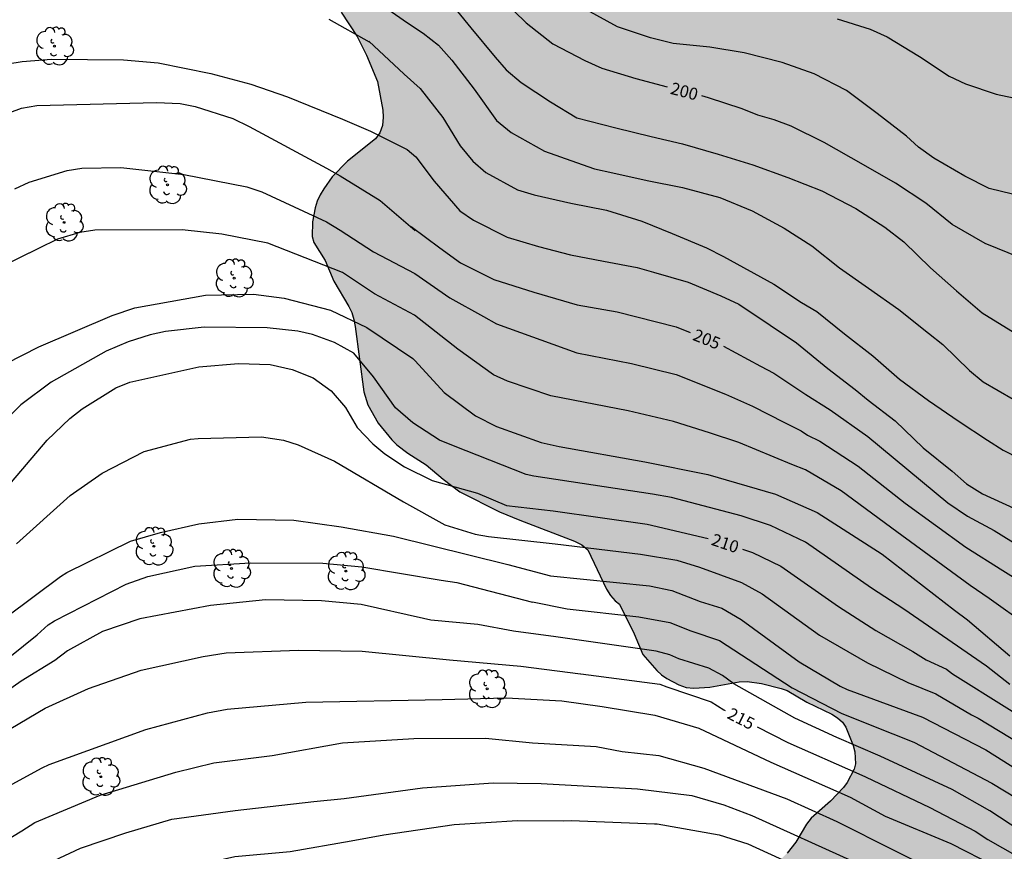
# Model space of a CAD drawing. Units: metres. Extents: x 576794 to 577144, y 4789290 to 4789542.
# Drawn here: x 577005 to 577066, y 4789335 to 4789386 of the extents above; entities that cross this region are included whole.
import ezdxf

# ---------------------------------------------------------------- set-up
doc = ezdxf.new("R2010")
doc.units = ezdxf.units.M
for name, color, linetype in [('020104', 34, 'Continuous'), ('020307', 24, 'Continuous'), ('100108', 63, 'Continuous'), ('100202', 3, 'Continuous'), ('990504', 63, 'Continuous')]:
    doc.layers.add(name, color=color, linetype=linetype)
doc.layers.add('020105', color=24, linetype='Continuous', lineweight=30)
doc.styles.add('ARIALI', font='ARIALI.TTF', dxfattribs={"height": 1})

# ---------------------------------------------------------------- blocks, each defined once
blk = doc.blocks.new('ARBOL')
blk.add_circle((0, 0), 0.0587)
for centre, radius, start, end in [((-0.564, 0.381), 0.532, 92.28, 254.58), ((-0.28, 0.855), 0.3, 359.28777, 173.60777), ((0.097, 0.97), 0.21, 23.15651, 160.46651), ((0.438, 0.881), 0.24, 301.57804, 139.32804), ((0.656, 0.288), 0.443, 319.85562, 114.76562), ((-0.091, 0.321), 0.12, 119.14, 310.56), ((0.819, -0.249), 0.383, 235.52754, 62.02753), ((-0.556, -0.339), 0.555, 142.64, 266.54), ((-0.039, -0.384), 0.21, 189.64, 323.88), ((-0.301, -0.676), 0.45, 213.78, 295.32), ((0.299, -0.624), 0.532, 224.67, 0.24)]:
    blk.add_arc(centre, radius, start, end)

msp = doc.modelspace()

# ---------------------------------------------------------------- hatches: boundary and pattern name
at = {"layer": '990504'}
msp.add_hatch(color=256, dxfattribs=at).paths.add_polyline_path([(576971.743, 4789390.648), (576971.225, 4789391.328), (576970.957, 4789391.764), (576970.795, 4789392.176), (576970.741, 4789392.608), (576970.755, 4789393.082), (576970.929, 4789393.536), (576971.859, 4789394.554), (576972.193, 4789394.818), (576972.647, 4789395.084), (576973.137, 4789395.252), (576973.631, 4789395.362), (576974.945, 4789395.43), (576975.357, 4789395.418), (576975.845, 4789395.346), (576976.245, 4789395.238), (576977.487, 4789394.722), (576978.325, 4789394.294), (576980.42, 4789392.492), (576981.69, 4789391.684), (576982.072, 4789391.496), (576982.454, 4789391.372), (576982.942, 4789391.306), (576984.244, 4789391.528), (576984.682, 4789391.67), (576985.428, 4789392.08), (576986.484, 4789392.96), (576986.818, 4789393.316), (576987.318, 4789394.028), (576987.544, 4789394.492), (576987.686, 4789395.848), (576987.638, 4789396.682), (576987.534, 4789397.074), (576987.39, 4789397.456), (576986.096, 4789399.826), (576985.778, 4789400.596), (576986.025, 4789401.45), (576986.249, 4789401.864), (576986.509, 4789402.238), (576987.632, 4789403.03), (576988.098, 4789403.275), (576989.054, 4789403.589), (576990.424, 4789403.885), (576991.842, 4789404.111), (576993.14, 4789404.397), (576994.926, 4789404.879), (576996.058, 4789405.421), (576999.012, 4789407.487), (577000.314, 4789408.279), (577001.63, 4789408.793), (577002.512, 4789408.945), (577003.92, 4789408.873), (577005.246, 4789408.655), (577006.154, 4789408.413), (577007.382, 4789407.799), (577008.4, 4789406.997), (577008.728, 4789406.661), (577009.602, 4789405.473), (577009.966, 4789404.597), (577010.068, 4789404.201), (577010.128, 4789403.257), (577010.348, 4789402.415), (577010.554, 4789401.931), (577011.5, 4789400.855), (577011.89, 4789400.513), (577013.024, 4789399.783), (577014.638, 4789399.007), (577015.446, 4789398.465), (577015.916, 4789398.231), (577017.23, 4789397.741), (577018.627, 4789397.417), (577021.039, 4789396.965), (577021.485, 4789396.831), (577021.959, 4789396.619), (577023.107, 4789395.895), (577023.815, 4789395.243), (577024.135, 4789394.877), (577024.411, 4789394.479), (577024.599, 4789394.063), (577024.673, 4789393.581), (577024.675, 4789393.151), (577024.659, 4789392.747), (577024.563, 4789392.259), (577023.811, 4789390.687), (577023.675, 4789390.311), (577023.577, 4789389.431), (577023.589, 4789388.975), (577023.893, 4789388.157), (577024.525, 4789386.971), (577025.515, 4789385.447), (577026.091, 4789384.299), (577026.769, 4789382.661), (577027.105, 4789380.869), (577027.125, 4789380.445), (577027.091, 4789379.917), (577026.927, 4789379.459), (577026.653, 4789379.097), (577024.921, 4789377.705), (577023.971, 4789376.733), (577023.445, 4789375.99), (577023.209, 4789375.616), (577023.029, 4789375.23), (577022.895, 4789374.814), (577022.741, 4789373.938), (577022.717, 4789373.032), (577022.827, 4789372.648), (577023.535, 4789371.546), (577024.061, 4789370.252), (577025.001, 4789368.682), (577025.175, 4789368.318), (577025.315, 4789367.882), (577025.387, 4789367.43), (577025.933, 4789363.376), (577026.181, 4789362.572), (577026.812, 4789361.434), (577027.674, 4789360.4), (577027.982, 4789360.09), (577028.656, 4789359.578), (577029.804, 4789358.84), (577030.854, 4789357.962), (577031.888, 4789357.17), (577034.354, 4789355.93), (577035.614, 4789355.412), (577039.026, 4789354.112), (577039.474, 4789353.874), (577039.84, 4789353.558), (577041.012, 4789351.122), (577041.254, 4789350.726), (577041.548, 4789350.396), (577041.81, 4789350.19), (577042.718, 4789348.344), (577043.266, 4789347.074), (577044.136, 4789346.076), (577044.422, 4789345.812), (577044.762, 4789345.582), (577045.498, 4789345.178), (577045.948, 4789345.012), (577046.424, 4789344.972), (577047.418, 4789345.036), (577049.244, 4789345.372), (577049.737, 4789345.382), (577050.631, 4789345.272), (577051.867, 4789344.962), (577052.241, 4789344.824), (577053.445, 4789344.096), (577055.009, 4789343.368), (577055.363, 4789343.136), (577055.661, 4789342.868), (577055.869, 4789342.558), (577056.331, 4789341.422), (577056.447, 4789341.014), (577056.477, 4789340.282), (577056.387, 4789339.936), (577055.955, 4789339.118), (577055.741, 4789338.794), (577054.929, 4789337.95), (577053.719, 4789336.906), (577053.439, 4789336.532), (577052.779, 4789335.41), (577052.229, 4789334.724), (577051.073, 4789333.574), (577050.785, 4789333.338), (577049.651, 4789332.034), (577049.311, 4789331.7), (577048.505, 4789331.308), (577047.171, 4789330.942), (577046.747, 4789330.862), (577045.471, 4789330.818), (577044.219, 4789330.992), (577042.509, 4789331.432), (577041.225, 4789331.474), (577039.503, 4789331.358), (577038.647, 4789331.126), (577038.282, 4789330.934), (577037.674, 4789330.382), (577037.134, 4789329.735), (577036.922, 4789329.339), (577036.784, 4789328.929), (577036.695, 4789328.417), (577036.675, 4789327.945), (577036.701, 4789327.527), (577036.793, 4789327.099), (577037.529, 4789324.395), (577037.681, 4789324.011), (577037.757, 4789323.563), (577037.753, 4789323.173), (577037.685, 4789322.773), (577037.507, 4789322.317), (577037.261, 4789321.899), (577036.623, 4789321.213), (577036.271, 4789320.903), (577035.519, 4789320.449), (577035.121, 4789320.273), (577033.991, 4789319.583), (577033.677, 4789319.347), (577033.319, 4789319.003), (577033.123, 4789318.599), (577033.095, 4789318.139), (577033.337, 4789317.815), (577034.409, 4789317.023), (577035.165, 4789316.609), (577035.601, 4789316.457), (577036.051, 4789316.349), (577037.425, 4789316.247), (577039.319, 4789316.251), (577039.743, 4789316.219), (577040.141, 4789316.115), (577041.719, 4789315.475), (577042.125, 4789315.211), (577044.465, 4789313.027), (577044.865, 4789312.751), (577045.279, 4789312.547), (577045.699, 4789312.399), (577046.117, 4789312.311), (577046.527, 4789312.283), (577047.883, 4789312.485), (577050.003, 4789313.259), (577050.461, 4789313.307), (577051.803, 4789312.839), (577052.209, 4789312.653), (577053.383, 4789311.965), (577055.445, 4789310.969), (577056.201, 4789310.651), (577057.938, 4789310.171), (577058.412, 4789309.983), (577060.814, 4789308.579), (577061.544, 4789308.061), (577061.942, 4789307.665), (577062.19, 4789307.353), (577062.398, 4789307.009), (577062.572, 4789306.525), (577062.606, 4789306.083), (577062.494, 4789305.685), (577062.256, 4789305.369), (577061.974, 4789305.091), (577061.604, 4789304.819), (577061.194, 4789304.667), (577060.76, 4789304.561), (577060.282, 4789304.499), (577059.88, 4789304.505), (577058.93, 4789304.715), (577057.686, 4789305.157), (577056.322, 4789305.503), (577055.914, 4789305.561), (577055.478, 4789305.581), (577054.662, 4789305.495), (577053.763, 4789305.303), (577052.861, 4789305.187), (577052.049, 4789305.235), (577048.431, 4789305.855), (577047.445, 4789305.891), (577046.983, 4789305.853), (577045.225, 4789305.391), (577043.885, 4789305.291), (577043.391, 4789305.293), (577042.969, 4789305.345), (577042.583, 4789305.465), (577042.183, 4789305.645), (577041.771, 4789305.901), (577040.469, 4789307.613), (577040.167, 4789307.915), (577039.757, 4789308.205), (577039.339, 4789308.397), (577038.001, 4789308.719), (577035.157, 4789309.003), (577034.131, 4789309.055), (577032.785, 4789309.055), (577032.269, 4789309.025), (577031.799, 4789308.891), (577031.455, 4789308.703), (577031.057, 4789308.391), (577030.791, 4789308.039), (577030.663, 4789307.631), (577030.633, 4789307.185), (577030.737, 4789306.701), (577031.285, 4789305.953), (577031.563, 4789305.647), (577032.873, 4789304.647), (577033.161, 4789304.369), (577033.439, 4789303.985), (577033.543, 4789303.573), (577033.441, 4789303.141), (577033.203, 4789302.799), (577032.911, 4789302.469), (577032.609, 4789302.203), (577032.189, 4789302.023), (577031.701, 4789301.959), (577029.929, 4789301.945), (577029.487, 4789301.855), (577028.609, 4789301.432), (577028.233, 4789301.178), (577027.509, 4789300.184), (577027.261, 4789299.78), (577027.035, 4789299.338), (577026.873, 4789298.902), (577026.845, 4789295.7), (577026.713, 4789294.83), (577026.575, 4789294.402), (577026.385, 4789293.988), (577026.107, 4789293.646), (577025.763, 4789293.36), (577025.079, 4789292.92), (577024.601, 4789292.698), (577024.129, 4789292.538), (577023.219, 4789292.434), (577021.517, 4789292.422), (577020.685, 4789292.256), (577019.497, 4789291.684), (577019.097, 4789291.422), (577017.994, 4789290.479), (577144.197, 4789290.476), (577144.198, 4789372.587), (577143.614, 4789372.546), (577143.262, 4789372.57), (577142.926, 4789372.674), (577142.614, 4789372.834), (577142.198, 4789373.122), (577141.87, 4789373.442), (577141.526, 4789373.866), (577141.127, 4789374.066), (577140.967, 4789374.65), (577140.903, 4789375.122), (577140.903, 4789376.026), (577141.375, 4789377.282), (577141.415, 4789378.618), (577141.335, 4789379.554), (577141.231, 4789380.002), (577140.935, 4789380.778), (577140.679, 4789381.25), (577140.399, 4789381.642), (577140.119, 4789381.962), (577139.823, 4789382.218), (577139.447, 4789382.506), (577138.695, 4789382.978), (577137.919, 4789383.946), (577137.647, 4789384.362), (577137.479, 4789384.746), (577138.135, 4789387.362), (577138.183, 4789387.802), (577138.191, 4789388.234), (577138.143, 4789388.642), (577138.007, 4789389.034), (577137.807, 4789389.41), (577136.975, 4789390.498), (577136.231, 4789391.194), (577133.015, 4789393.666), (577132.279, 4789394.13), (577131.047, 4789394.69), (577130.767, 4789394.906), (577130.079, 4789395.786), (577129.615, 4789396.69), (577129.423, 4789397.354), (577129.039, 4789399.61), (577128.863, 4789401.314), (577128.751, 4789401.73), (577128.136, 4789402.961), (577127.976, 4789403.369), (577127.76, 4789404.249), (577127.568, 4789404.649), (577127, 4789405.297), (577124.488, 4789407.409), (577124.16, 4789407.777), (577123.896, 4789408.161), (577123.712, 4789408.561), (577123.568, 4789409.737), (577123.576, 4789410.113), (577123.672, 4789410.449), (577123.864, 4789410.793), (577124.136, 4789411.161), (577124.84, 4789411.889), (577125.72, 4789412.425), (577126.664, 4789412.817), (577127.144, 4789412.985), (577128.168, 4789413.121), (577129.264, 4789413.073), (577130.336, 4789412.905), (577131.728, 4789412.777), (577132.144, 4789412.777), (577132.56, 4789412.873), (577132.952, 4789413.057), (577133.656, 4789413.593), (577134.552, 4789414.521), (577134.792, 4789414.849), (577135.048, 4789415.353), (577135.152, 4789415.849), (577135.08, 4789416.305), (577134.792, 4789416.753), (577134.496, 4789417.033), (577133.4, 4789417.841), (577132.928, 4789418.249), (577132.368, 4789418.969), (577132.064, 4789419.497), (577131.912, 4789420.001), (577131.904, 4789420.457), (577132.464, 4789421.745), (577132.552, 4789422.097), (577132.544, 4789422.473), (577131.896, 4789424.033), (577131.784, 4789424.425), (577131.592, 4789424.793), (577130.832, 4789425.449), (577129.912, 4789425.985), (577128.952, 4789426.441), (577128.456, 4789426.633), (577127.464, 4789426.785), (577125.064, 4789426.673), (577124.64, 4789426.713), (577124.08, 4789426.897), (577123.776, 4789427.129), (577123.04, 4789428.185), (577122.856, 4789428.585), (577122.744, 4789428.985), (577122.672, 4789429.521), (577122.68, 4789429.961), (577122.88, 4789430.721), (577122.912, 4789432.201), (577122.976, 4789432.625), (577123.672, 4789433.801), (577124.52, 4789434.857), (577125.328, 4789436.097), (577125.528, 4789436.513), (577125.664, 4789436.961), (577125.736, 4789437.433), (577125.744, 4789437.897), (577125.672, 4789438.329), (577125.496, 4789438.713), (577125.112, 4789439.161), (577124.648, 4789439.441), (577124.104, 4789439.553), (577123.656, 4789439.561), (577123.168, 4789439.513), (577122.144, 4789439.217), (577121.656, 4789439.009), (577120.496, 4789438.225), (577117.56, 4789435.385), (577116.513, 4789434.673), (577115.097, 4789433.985), (577114.577, 4789433.817), (577114.089, 4789433.769), (577113.617, 4789433.777), (577112.241, 4789434.041), (577111.769, 4789434.105), (577111.329, 4789434.105), (577109.99, 4789434.779), (577107.425, 4789436.416), (577106.137, 4789437.128), (577105.145, 4789437.944), (577104.737, 4789438.392), (577104.481, 4789438.856), (577104.425, 4789439.352), (577104.457, 4789440.072), (577104.561, 4789440.44), (577105.145, 4789441.84), (577106.729, 4789444.664), (577106.865, 4789445.096), (577106.921, 4789446.896), (577106.977, 4789447.36), (577107.089, 4789447.84), (577107.249, 4789448.304), (577107.457, 4789448.76), (577107.937, 4789449.56), (577110.049, 4789453.583), (577110.369, 4789454.335), (577110.481, 4789454.743), (577110.537, 4789455.655), (577110.537, 4789457.399), (577110.457, 4789457.935), (577110.241, 4789458.415), (577109.961, 4789458.831), (577109.649, 4789459.199), (577109.009, 4789459.839), (577108.633, 4789460.151), (577106.497, 4789460.959), (577105.177, 4789461.287), (577103.825, 4789461.751), (577103.377, 4789461.759), (577102.977, 4789461.919), (577102.354, 4789462.543), (577101.138, 4789463.127), (577100.874, 4789463.487), (577100.362, 4789464.375), (577099.618, 4789465.839), (577099.458, 4789466.263), (577099.346, 4789466.743), (577099.298, 4789467.791), (577099.298, 4789470.023), (577099.402, 4789471.279), (577099.53, 4789471.895), (577099.706, 4789472.463), (577099.93, 4789472.991), (577100.202, 4789473.487), (577101.434, 4789475.151), (577101.658, 4789475.559), (577101.81, 4789476.015), (577101.898, 4789476.559), (577101.938, 4789479.239), (577101.898, 4789479.871), (577101.634, 4789480.951), (577101.226, 4789482.079), (577100.73, 4789483.183), (577100.41, 4789483.687), (577100.042, 4789484.151), (577099.634, 4789484.583), (577098.77, 4789485.319), (577098.322, 4789485.615), (577097.442, 4789486.031), (577096.634, 4789486.255), (577095.81, 4789486.295), (577095.362, 4789486.271), (577094.906, 4789486.167), (577093.57, 4789485.567), (577093.146, 4789485.295), (577092.754, 4789484.983), (577092.402, 4789484.623), (577092.09, 4789484.207), (577091.618, 4789483.255), (577091.274, 4789482.183), (577091.034, 4789481.087), (577090.962, 4789480.559), (577090.938, 4789477.399), (577090.874, 4789476.295), (577090.554, 4789474.127), (577090.258, 4789472.967), (577089.858, 4789471.839), (577089.362, 4789470.831), (577088.754, 4789469.967), (577087.234, 4789468.376), (577086.466, 4789467.688), (577085.538, 4789467.2), (577084.106, 4789466.664), (577083.322, 4789466.416), (577082.914, 4789466.336), (577082.058, 4789466.288), (577081.642, 4789466.288), (577081.25, 4789466.36), (577080.498, 4789466.704), (577079.986, 4789467.024), (577079.546, 4789467.36), (577079.154, 4789467.752), (577078.802, 4789468.184), (577078.506, 4789468.64), (577077.626, 4789470.88), (577077.314, 4789471.288), (577076.946, 4789471.568), (577076.522, 4789471.76), (577075.554, 4789472.032), (577074.603, 4789472.128), (577074.115, 4789472.12), (577072.315, 4789471.592), (577070.731, 4789470.688), (577069.499, 4789469.912), (577068.667, 4789469.168), (577067.923, 4789468.192), (577067.339, 4789467.048), (577066.627, 4789465.44), (577066.147, 4789464.76), (577064.899, 4789463.336), (577064.531, 4789462.96), (577064.099, 4789462.68), (577063.123, 4789462.568), (577062.555, 4789462.592), (577061.499, 4789462.952), (577060.139, 4789463.544), (577058.755, 4789464.072), (577057.939, 4789464.28), (577056.491, 4789464.304), (577055.515, 4789464.144), (577054.491, 4789463.8), (577053.547, 4789463.328), (577052.443, 4789462.6), (577051.531, 4789461.776), (577049.787, 4789459.801), (577048.875, 4789459.025), (577047.851, 4789458.353), (577046.707, 4789457.537), (577045.459, 4789456.785), (577045.075, 4789456.513), (577044.483, 4789455.913), (577043.723, 4789454.929), (577042.883, 4789453.945), (577042.139, 4789453.249), (577041.211, 4789452.609), (577040.739, 4789452.353), (577040.307, 4789452.177), (577039.803, 4789452.129), (577039.427, 4789452.297), (577039.075, 4789452.617), (577038.739, 4789452.993), (577038.459, 4789453.385), (577038.227, 4789453.801), (577038.163, 4789455.145), (577038.035, 4789455.689), (577037.667, 4789456.473), (577037.387, 4789456.961), (577036.955, 4789458.169), (577036.395, 4789458.929), (577036.051, 4789459.257), (577035.667, 4789459.553), (577034.427, 4789460.305), (577033.251, 4789461.145), (577032.915, 4789461.433), (577031.74, 4789462.913), (577031.148, 4789463.585), (577030.82, 4789464.049), (577030.764, 4789464.481), (577029.491, 4789465.759), (577028.669, 4789466.725), (577024.787, 4789470.203), (577023.999, 4789471.047), (577023.073, 4789471.813), (577022.399, 4789472.291), (577021.117, 4789472.823), (577020.319, 4789472.983), (577019.119, 4789472.943), (577018.203, 4789472.785), (577017.001, 4789472.469), (577014.871, 4789471.701), (577013.999, 4789471.519), (577013.069, 4789471.457), (577012.279, 4789471.523), (577010.577, 4789471.873), (577010.237, 4789471.989), (577008.655, 4789472.727), (577007.967, 4789473.253), (577006.873, 4789473.967), (577005.914, 4789474.929), (577004.354, 4789476.399), (577004.088, 4789476.739), (577003.726, 4789477.393), (577003.414, 4789478.263), (577003.304, 4789478.681), (577001.914, 4789480.881), (577001.37, 4789481.601), (577000.16, 4789482.843), (576999.032, 4789483.591), (576997.536, 4789484.447), (576997.086, 4789484.641), (576995.846, 4789484.861), (576994.72, 4789485.369), (576994.398, 4789485.601), (576994.112, 4789485.887), (576993.644, 4789486.535), (576992.856, 4789488.471), (576992.662, 4789489.233), (576992.498, 4789490.365), (576992.25, 4789491.281), (576991.688, 4789492.519), (576990.992, 4789493.675), (576990.764, 4789494.033), (576989.41, 4789495.383), (576989.096, 4789495.767), (576988.348, 4789496.435), (576987.333, 4789497.445), (576986.533, 4789498.023), (576984.669, 4789499.605), (576983.979, 4789500.245), (576982.449, 4789501.341), (576980.321, 4789503.049), (576978.637, 4789504.681), (576977.795, 4789505.691), (576976.821, 4789506.595), (576975.331, 4789507.521), (576975.045, 4789507.791), (576974.807, 4789508.115), (576974.485, 4789508.355), (576973.003, 4789509.261), (576971.749, 4789509.783), (576970.449, 4789510.177), (576969.079, 4789510.449), (576967.911, 4789510.931), (576967.229, 4789511.331), (576966.877, 4789511.665), (576966.627, 4789512.009), (576966.443, 4789512.345), (576966.317, 4789512.703), (576966.313, 4789513.083), (576966.487, 4789513.361), (576966.995, 4789513.939), (576967.245, 4789514.295), (576968.435, 4789515.481), (576969.067, 4789515.907), (576969.335, 4789516.197), (576969.545, 4789516.553), (576969.807, 4789516.843), (576969.937, 4789518.041), (576969.88, 4789519.705), (576969.416, 4789521.485), (576969.256, 4789524.408), (576968.756, 4789526.798), (576968.556, 4789528.028), (576968.472, 4789529.116), (576968.364, 4789529.48), (576967.848, 4789530.724), (576967.41, 4789532.01), (576967.094, 4789533.316), (576966.348, 4789535.432), (576965.92, 4789536.292), (576965.464, 4789537.012), (576965.202, 4789537.326), (576964.856, 4789537.622), (576963.654, 4789538.422), (576962.774, 4789538.822), (576962.3, 4789538.976), (576960.092, 4789539.306), (576959.252, 4789539.608), (576959.006, 4789539.886), (576958.753, 4789540.473), (576828.689, 4789540.476), (576828.846, 4789538.819), (576829.406, 4789536.471), (576829.83, 4789533.803), (576829.93, 4789532.333), (576829.548, 4789529.957), (576829.244, 4789528.575), (576828.982, 4789527.593), (576828.396, 4789525.001), (576828.17, 4789524.173), (576828.016, 4789523.778), (576827.618, 4789522.956), (576826.856, 4789521.838), (576825.604, 4789520.408), (576825.282, 4789520.106), (576824.49, 4789519.646), (576824.06, 4789519.46), (576823.234, 4789519.286), (576822.736, 4789519.246), (576822.236, 4789519.31), (576821.756, 4789519.516), (576821.362, 4789519.79), (576820.661, 4789520.557), (576820.404, 4789517.829), (576820.375, 4789515.498), (576820.254, 4789513.275), (576818.38, 4789502.327), (576814.79, 4789483.732), (576811.255, 4789474.255), (576810.137, 4789469.437), (576810.04, 4789467.188), (576809.029, 4789464.548), (576808.223, 4789463.315), (576805.781, 4789460.039), (576803.725, 4789456.746), (576802.269, 4789453.274), (576800.261, 4789447.338), (576799.613, 4789442.866), (576798.709, 4789439.331), (576796.173, 4789435.011), (576794.21, 4789430.01), (576794.207, 4789326.319), (576795.227, 4789326.349), (576795.653, 4789326.435), (576796.081, 4789326.585), (576798.527, 4789327.809), (576799.385, 4789328.041), (576799.817, 4789328.085), (576800.223, 4789328.061), (576801.425, 4789327.479), (576801.773, 4789327.265), (576802.979, 4789325.923), (576806.013, 4789322.875), (576806.919, 4789321.647), (576807.143, 4789321.267), (576807.275, 4789320.793), (576807.237, 4789320.285), (576807.087, 4789319.883), (576806.859, 4789319.503), (576805.711, 4789318.683), (576804.457, 4789318.047), (576802.403, 4789316.853), (576801.063, 4789316.175), (576799.797, 4789315.635), (576798.845, 4789315.337), (576797.497, 4789314.773), (576796.157, 4789314.295), (576794.207, 4789313.506), (576794.207, 4789290.484), (576976.314, 4789290.48), (576976.468, 4789290.851), (576976.582, 4789291.333), (576976.588, 4789291.769), (576976.504, 4789292.207), (576975.944, 4789293.391), (576975.766, 4789293.879), (576975.708, 4789294.369), (576975.977, 4789295.263), (576976.379, 4789296.109), (576976.461, 4789296.553), (576976.455, 4789297.041), (576976.345, 4789297.545), (576975.507, 4789299.271), (576975.465, 4789299.695), (576975.593, 4789300.123), (576975.815, 4789300.513), (576978.127, 4789303.215), (576978.531, 4789304.125), (576979.447, 4789305.876), (576979.929, 4789307.046), (576980.241, 4789307.928), (576980.451, 4789308.346), (576980.699, 4789308.71), (576981.019, 4789309.908), (576981.405, 4789311.062), (576982.515, 4789313.838), (576982.943, 4789315.24), (576983.393, 4789316.5), (576983.573, 4789316.88), (576984.305, 4789317.936), (576986.021, 4789319.83), (576986.835, 4789320.904), (576987.063, 4789321.232), (576987.445, 4789322.084), (576987.793, 4789323.8), (576987.821, 4789324.28), (576987.821, 4789324.728), (576987.697, 4789326.078), (576987.673, 4789328.014), (576987.715, 4789328.438), (576988.063, 4789329.784), (576988.589, 4789331.152), (576988.841, 4789332.039), (576989.133, 4789333.881), (576989.165, 4789335.231), (576989.287, 4789336.587), (576989.635, 4789338.453), (576989.967, 4789339.739), (576992.189, 4789345.895), (576994.087, 4789349.929), (576995.085, 4789353.165), (576995.203, 4789353.625), (576995.457, 4789355.381), (576995.493, 4789356.317), (576995.485, 4789356.773), (576995.405, 4789357.193), (576995.139, 4789358.089), (576994.797, 4789358.867), (576994.107, 4789359.915), (576993.253, 4789360.889), (576992.249, 4789361.867), (576991.901, 4789362.145), (576990.778, 4789362.753), (576990.032, 4789363.213), (576989.708, 4789363.475), (576989.37, 4789363.823), (576988.588, 4789364.941), (576988.498, 4789365.339), (576988.498, 4789365.779), (576988.584, 4789366.585), (576988.772, 4789367.422), (576989.318, 4789368.676), (576989.736, 4789369.902), (576989.854, 4789370.384), (576989.9, 4789370.796), (576989.9, 4789371.326), (576989.794, 4789371.748), (576989.586, 4789372.164), (576989.312, 4789372.57), (576988.366, 4789373.518), (576987.218, 4789374.216), (576986.034, 4789374.688), (576985.166, 4789374.828), (576984.312, 4789374.8), (576983.528, 4789374.49), (576982.718, 4789374.012), (576982.42, 4789373.74), (576982.116, 4789373.342), (576981.916, 4789372.944), (576981.838, 4789372.534), (576981.868, 4789372.033), (576982.986, 4789370.457), (576983.244, 4789370.015), (576983.45, 4789369.547), (576983.558, 4789369.117), (576983.494, 4789368.661), (576983.262, 4789368.335), (576982.856, 4789368.097), (576982.426, 4789368.069), (576982.002, 4789368.231), (576980.488, 4789369.069), (576979.402, 4789369.907), (576979.13, 4789370.179), (576978.436, 4789371.179), (576978.18, 4789371.611), (576978.016, 4789372.055), (576977.96, 4789372.483), (576977.958, 4789372.911), (576978.134, 4789373.799), (576978.724, 4789375.548), (576979.488, 4789376.812), (576980.04, 4789377.938), (576980.244, 4789378.396), (576980.392, 4789378.882), (576980.422, 4789379.354), (576979.95, 4789380.516), (576979.252, 4789381.544), (576978.252, 4789382.674), (576977.966, 4789383.094), (576976.428, 4789385.676), (576975.562, 4789386.788), (576974.585, 4789387.874), (576972.673, 4789389.616)])

# ---------------------------------------------------------------- linework, layer by layer
at = {"layer": '020104', "flags": 128}
for points, elevation in [([(577026.595, 4789387.756), (577028.571, 4789386.334), (577029.619, 4789385.656), (577030.577, 4789384.908), (577031.393, 4789383.972), (577032.791, 4789382.178), (577034.179, 4789380.242), (577035.081, 4789379.48), (577037.147, 4789378.322), (577039.15, 4789377.63), (577040.258, 4789377.228), (577041.41, 4789376.974), (577043.532, 4789376.506), (577045.726, 4789376.078), (577048.048, 4789375.458), (577050.048, 4789374.632), (577052.04, 4789373.548), (577053.768, 4789372.45), (577055.492, 4789371.082), (577057.278, 4789369.814), (577059.18, 4789368.484), (577061.006, 4789367.014), (577061.904, 4789366.324), (577063.564, 4789364.708), (577064.421, 4789364), (577066.265, 4789362.92)], 202), ([(577031.107, 4789387.818), (577032.587, 4789385.994), (577034.095, 4789384.158), (577034.781, 4789383.378), (577035.707, 4789382.584), (577037.517, 4789381.384), (577039.153, 4789380.402), (577041.588, 4789379.774), (577043.776, 4789379.244), (577045.73, 4789378.778), (577047.946, 4789378.142), (577050.102, 4789377.478), (577052.272, 4789376.7), (577054.384, 4789375.864), (577056.494, 4789374.768), (577058.298, 4789373.604), (577059.48, 4789372.704), (577061.138, 4789371.084), (577062.764, 4789369.658), (577064.348, 4789368.29), (577066.399, 4789367.022)], 201), ([(577023.749, 4789386.526), (577026.26, 4789385.125)], 203), ([(577066.232, 4789375.666), (577064.794, 4789376.002), (577063.278, 4789376.774), (577061.35, 4789377.9), (577060.388, 4789378.582), (577059.646, 4789379.262), (577057.82, 4789380.674), (577055.928, 4789382.09), (577053.906, 4789383.134), (577051.924, 4789383.838), (577049.562, 4789384.432), (577047.428, 4789384.786), (577045.156, 4789385.014), (577043.741, 4789385.368), (577041.693, 4789386.044), (577039.773, 4789387.108)], 199), ([(577055.336, 4789386.542), (577057.384, 4789385.901), (577058.452, 4789385.439), (577060.446, 4789384.203), (577062.3, 4789382.995), (577063.306, 4789382.519), (577065.22, 4789381.877), (577066.298, 4789381.635)], 198), ([(577026.249, 4789385.153), (577028.425, 4789383.102), (577029.439, 4789382.216), (577030.827, 4789380.412), (577031.923, 4789378.65), (577032.691, 4789377.716), (577033.511, 4789377.004), (577035.479, 4789375.928), (577036.505, 4789375.616), (577038.788, 4789375.106), (577041.004, 4789374.662), (577043.192, 4789373.976), (577045.078, 4789373.222), (577047.226, 4789372.334), (577048.274, 4789371.776), (577051.4, 4789370.074), (577053.13, 4789368.938), (577054.082, 4789368.368), (577055.796, 4789366.978), (577057.558, 4789365.618), (577059.206, 4789364.16), (577061.016, 4789362.852), (577062.925, 4789361.54), (577064.671, 4789360.384), (577065.645, 4789359.75), (577066.673, 4789359.236)], 203), ([(577002.259, 4789383.503), (577004.698, 4789383.902), (577006.516, 4789384.043), (577010.986, 4789384.005), (577013.144, 4789383.821), (577016.418, 4789383.15), (577018.911, 4789382.48), (577021.18, 4789381.698), (577024.603, 4789380.321), (577026.351, 4789379.577), (577028.621, 4789378.423), (577029.163, 4789377.98), (577030.297, 4789376.471), (577031.903, 4789374.619), (577032.733, 4789374.035), (577034.837, 4789372.993), (577036.786, 4789372.403), (577038.778, 4789371.899), (577040.83, 4789371.493), (577042.902, 4789371.103), (577043.924, 4789370.815), (577046.074, 4789370.191), (577048.12, 4789369.351), (577049.23, 4789368.829), (577051.172, 4789367.511), (577052.808, 4789366.415), (577054.754, 4789364.825), (577056.464, 4789363.533), (577057.26, 4789362.869), (577058.94, 4789361.573), (577060.693, 4789359.905), (577062.475, 4789358.457), (577063.375, 4789357.663), (577064.363, 4789357.039), (577066.315, 4789356.145)], 204), ([(577004.243, 4789375.982), (577005.138, 4789376.399), (577007.495, 4789377.124), (577008.415, 4789377.272), (577010.828, 4789377.304), (577014.74, 4789376.873), (577018.65, 4789376.105), (577019.581, 4789375.81), (577023.601, 4789373.94), (577024.449, 4789373.416), (577026.523, 4789372.07), (577029.104, 4789370.738), (577031.269, 4789369.225), (577033.357, 4789368.062), (577034.173, 4789367.613), (577039.17, 4789365.801), (577042.57, 4789365.143), (577045.338, 4789364.451), (577048.391, 4789363.244), (577050.083, 4789362.49), (577052.067, 4789361.475), (577053.107, 4789360.956), (577053.489, 4789360.684), (577054.269, 4789360.308), (577056.642, 4789358.766), (577059.572, 4789356.458), (577063.327, 4789353.742), (577065.634, 4789352.279), (577067.904, 4789350.847)], 206), ([(577067.169, 4789348.836), (577064.785, 4789350.547), (577063.607, 4789351.352), (577059.044, 4789354.682), (577055.591, 4789357.226), (577053.37, 4789358.536), (577052.512, 4789358.858), (577049.226, 4789360.228), (577047.405, 4789360.841), (577045.173, 4789361.528), (577042.348, 4789362.205), (577037.545, 4789363.126), (577034.859, 4789364.048), (577033.983, 4789364.446), (577031.761, 4789366.038), (577029.083, 4789368.151), (577026.597, 4789369.462), (577024.606, 4789370.787), (577019.972, 4789372.623), (577017.11, 4789373.17), (577014.647, 4789373.447), (577009.204, 4789373.42), (577008.282, 4789373.268), (577006.888, 4789372.871), (577003.355, 4789371.127)], 207), ([(577003.705, 4789365.132), (577005.739, 4789366.167), (577010.298, 4789368.118), (577011.696, 4789368.589), (577016.095, 4789369.385), (577019.068, 4789369.45), (577020.969, 4789369.2), (577023.864, 4789368.447), (577026.106, 4789367.379), (577028.965, 4789365.446), (577029.12, 4789365.3), (577030.912, 4789363.339), (577032.863, 4789361.887), (577034.18, 4789361.224), (577036.945, 4789360.239), (577038.056, 4789359.98), (577043.39, 4789359.042), (577047.293, 4789358.246), (577051.514, 4789357.034), (577054.104, 4789355.882), (577058.133, 4789353.29), (577062.63, 4789349.811), (577063.432, 4789349.228), (577066.075, 4789346.985)], 208), ([(577066.077, 4789345.198), (577064.609, 4789346.332), (577059.477, 4789349.891), (577057.47, 4789351.186), (577053.381, 4789354.037), (577051.201, 4789355.083), (577049.373, 4789355.672), (577045.036, 4789356.813), (577043.863, 4789357.026), (577036.499, 4789358.142), (577036.019, 4789358.255), (577031.502, 4789360.034), (577030.632, 4789360.376), (577028.974, 4789361.456), (577027.892, 4789362.382), (577026.536, 4789364.309), (577025.302, 4789365.774), (577024.116, 4789366.439), (577022.736, 4789366.948), (577021.818, 4789367.155), (577019.922, 4789367.354), (577016, 4789367.404), (577013.599, 4789367.128), (577012.642, 4789366.918), (577011.291, 4789366.492), (577009.919, 4789365.902), (577006.501, 4789363.977), (577004.617, 4789362.568), (577001.115, 4789359.1)], 209), ([(577004.353, 4789353.941), (577007.687, 4789356.931), (577009.677, 4789358.337), (577012.286, 4789359.674), (577015.155, 4789360.43), (577015.629, 4789360.487), (577019.56, 4789360.587), (577020.945, 4789360.381), (577021.85, 4789360.093), (577024.114, 4789359.074), (577028.397, 4789356.545), (577030.963, 4789355.128), (577032.836, 4789354.535), (577033.671, 4789354.397), (577037.824, 4789353.932), (577043.114, 4789353.29), (577045.381, 4789352.915), (577046.785, 4789352.488), (577049.405, 4789351.538), (577050.689, 4789350.831), (577054.251, 4789348.272), (577057.214, 4789346.551), (577059.728, 4789345.329), (577061.466, 4789344.619), (577063.679, 4789343.324), (577064.092, 4789343.114), (577067.409, 4789341.094)], 211), ([(577000.348, 4789346.903), (577007.08, 4789351.919), (577007.478, 4789352.168), (577011.428, 4789354.114), (577013.303, 4789354.638), (577015.67, 4789355.181), (577018.097, 4789355.479), (577021.582, 4789355.404), (577024.528, 4789355.001), (577027.772, 4789354.413), (577034.868, 4789352.647), (577037.536, 4789351.956), (577043.678, 4789351.326), (577045.067, 4789351.04), (577046.835, 4789350.355), (577048.174, 4789349.934), (577049.382, 4789349.234), (577052.97, 4789346.6), (577055.526, 4789345.094), (577055.969, 4789344.901), (577060.651, 4789343.165), (577064.576, 4789341.145), (577066.645, 4789339.837)], 212), ([(577002.117, 4789345.475), (577005.629, 4789348.277), (577006.312, 4789348.91), (577006.708, 4789349.152), (577011.152, 4789351.436), (577012.512, 4789351.913), (577015.424, 4789352.555), (577018.894, 4789352.75), (577023.387, 4789352.73), (577025.798, 4789352.504), (577030.724, 4789351.688), (577031.711, 4789351.547), (577036.418, 4789350.325)], 213), ([(577066.689, 4789336.125), (577064.83, 4789337.348), (577062.482, 4789338.67), (577058.013, 4789340.76), (577055.312, 4789341.903), (577052.7, 4789343.105), (577048.921, 4789345.251), (577048.213, 4789345.753), (577047.365, 4789346.208), (577045.506, 4789346.791), (577044.943, 4789347.041), (577044.1, 4789347.266), (577037.861, 4789348.165), (577035.227, 4789348.513), (577033.016, 4789348.924), (577030.099, 4789349.203), (577029.628, 4789349.299), (577025.768, 4789350.164), (577023.29, 4789350.406), (577019.814, 4789350.455), (577016.41, 4789350.102), (577012.019, 4789349.275), (577009.684, 4789348.495), (577007.524, 4789347.289), (577006.737, 4789346.695), (577004.645, 4789345.413), (576997.808, 4789340.577)], 214), ([(577036.408, 4789350.339), (577038.557, 4789349.906), (577043.014, 4789349.403), (577044.943, 4789349.049), (577046.257, 4789348.534), (577048.035, 4789347.937), (577052.545, 4789344.997), (577055.626, 4789343.407), (577058.799, 4789342.145), (577060.097, 4789341.619), (577064.958, 4789339.064), (577071.934, 4789334.858)], 213), ([(576999.011, 4789336.252), (577005.932, 4789340.034), (577006.369, 4789340.24), (577012.379, 4789342.409), (577016.208, 4789343.434), (577017.434, 4789343.668), (577022.324, 4789344.114), (577030.787, 4789344.266), (577034.764, 4789344.368), (577038.227, 4789344.197), (577040.728, 4789343.835), (577044.004, 4789343.304), (577046.752, 4789342.499), (577051.218, 4789340.374), (577056.155, 4789338.196), (577058.328, 4789337.022), (577062.407, 4789335.334), (577065.151, 4789333.924), (577068.823, 4789331.524)], 216), ([(577000.008, 4789333.302), (577004.684, 4789336.108), (577005.493, 4789336.621), (577009.552, 4789338.321), (577014.245, 4789339.749), (577016.616, 4789340.327), (577020.228, 4789340.801), (577024.593, 4789341.578), (577029.029, 4789341.839), (577033.487, 4789341.875), (577036.412, 4789341.569), (577040.372, 4789341.346), (577041.978, 4789341.042), (577044.254, 4789340.79), (577047.054, 4789340.008), (577052.208, 4789338.1), (577055.322, 4789336.684), (577062.4, 4789333.14), (577066.868, 4789330.687)], 217), ([(577003.424, 4789332.747), (577008.316, 4789335.046), (577011.136, 4789335.987), (577014.002, 4789336.836), (577017.927, 4789337.382), (577022.82, 4789337.927), (577024.708, 4789338.123), (577029.565, 4789338.779), (577033.967, 4789339.084), (577036.94, 4789339.05), (577042.925, 4789338.731), (577045.126, 4789338.45), (577046.313, 4789338.301), (577048.296, 4789337.728), (577050.03, 4789337.071), (577056.355, 4789334.207), (577058.923, 4789332.933), (577061.888, 4789331.105), (577065.61, 4789329.404), (577066.871, 4789328.731)], 218), ([(577003.334, 4789329.166), (577006.662, 4789331.21), (577007.076, 4789331.399), (577010.298, 4789332.6), (577014.06, 4789333.65), (577017.912, 4789334.525), (577021.356, 4789334.837), (577025.139, 4789335.486), (577027.177, 4789335.868), (577031.546, 4789336.509), (577035.483, 4789336.746), (577038.356, 4789336.734), (577038.806, 4789336.746), (577043.983, 4789336.555), (577044.162, 4789336.551), (577048.01, 4789335.862), (577049.798, 4789335.306), (577056.591, 4789332.208), (577058.317, 4789331.281), (577059.32, 4789330.861), (577063.245, 4789328.766), (577064.036, 4789328.28), (577066.209, 4789327.141)], 219)]:
    msp.add_lwpolyline(points, dxfattribs=dict(at, elevation=elevation))
at = {"layer": '020105', "flags": 128}
for points, elevation in [([(577034.499, 4789387.781), (577036.013, 4789386.293), (577037.677, 4789384.991), (577039.651, 4789383.969), (577040.715, 4789383.483), (577042.826, 4789382.837), (577044.774, 4789382.328)], 200), ([(577066.74, 4789371.713), (577064.532, 4789372.601), (577062.484, 4789373.773), (577060.852, 4789375.099), (577058.972, 4789376.339), (577056.966, 4789377.483), (577054.54, 4789378.857), (577052.474, 4789379.875), (577051.42, 4789380.285), (577050.408, 4789380.571), (577049.426, 4789380.959), (577047.35, 4789381.649), (577046.928, 4789381.76)], 200), ([(577001.413, 4789379.799), (577004.65, 4789381.002), (577005.611, 4789381.162), (577013.053, 4789381.354), (577014.513, 4789381.281), (577015.453, 4789381.102), (577017.787, 4789380.348), (577018.805, 4789379.861), (577023.606, 4789377.263), (577024.459, 4789376.806), (577026.952, 4789375.258), (577029.126, 4789373.401)], 205), ([(577028.866, 4789373.65), (577030.649, 4789372.33), (577031.942, 4789371.398), (577034.01, 4789370.363), (577036.486, 4789369.576), (577039.191, 4789368.793), (577041.665, 4789368.344), (577045.338, 4789367.413), (577046.208, 4789367.064)], 205), ([(577048.273, 4789366.225), (577050.585, 4789364.977), (577051.413, 4789364.53), (577053.396, 4789363.207), (577054.906, 4789362.268), (577057.244, 4789360.605), (577062.208, 4789356.479), (577063.436, 4789355.667), (577065.098, 4789354.758), (577067.169, 4789353.478)], 205), ([(577000.741, 4789353.921), (577006.259, 4789360.375), (577007.658, 4789361.719), (577008.417, 4789362.33), (577010.52, 4789363.626), (577011.379, 4789363.987), (577015.677, 4789364.942), (577018.146, 4789365.15), (577020.108, 4789365.076), (577021.478, 4789364.764), (577022.781, 4789364.253), (577023.901, 4789363.45), (577024.799, 4789362.397), (577025.514, 4789361.158), (577026.478, 4789360.141), (577027.232, 4789359.523), (577028.447, 4789358.724), (577030.178, 4789357.875), (577032.989, 4789357.085), (577034.794, 4789356.325), (577037.697, 4789355.979), (577043.536, 4789355.158), (577047.321, 4789354.276)], 210), ([(577049.448, 4789353.616), (577050.085, 4789353.402), (577051.837, 4789352.554), (577055.415, 4789350.039), (577057.736, 4789348.547), (577060.051, 4789347.248), (577060.86, 4789346.74), (577062.129, 4789346.151), (577062.507, 4789345.872), (577069.257, 4789341.647)], 210), ([(577003.998, 4789342.476), (577006.134, 4789343.734), (577008.828, 4789344.958), (577012.102, 4789346.088), (577015.945, 4789346.931), (577017.38, 4789347.166), (577021.868, 4789347.334), (577025.822, 4789347.267), (577031.257, 4789346.726), (577035.681, 4789346.339), (577039.395, 4789345.868)], 215), ([(577039.402, 4789345.857), (577044.313, 4789345.218), (577044.755, 4789345.047), (577047.506, 4789344.116), (577048.307, 4789343.626), (577048.384, 4789343.586)], 215), ([(577050.368, 4789342.57), (577052.27, 4789341.595), (577056.684, 4789339.648), (577057.108, 4789339.474), (577061.097, 4789337.56), (577063.916, 4789336.085), (577064.696, 4789335.576), (577069.406, 4789332.908)], 215)]:
    msp.add_lwpolyline(points, dxfattribs=dict(at, elevation=elevation))
at = {"layer": '100108', "elevation": 232.282, "flags": 128}
msp.add_lwpolyline([(577024.525, 4789386.971), (577025.515, 4789385.447), (577026.091, 4789384.299), (577026.769, 4789382.661), (577027.105, 4789380.869), (577027.125, 4789380.445), (577027.091, 4789379.917), (577026.927, 4789379.459), (577026.653, 4789379.097), (577024.921, 4789377.705), (577023.971, 4789376.733), (577023.445, 4789375.99), (577023.209, 4789375.616), (577023.029, 4789375.23), (577022.895, 4789374.814), (577022.741, 4789373.938), (577022.717, 4789373.032), (577022.827, 4789372.648), (577023.535, 4789371.546), (577024.061, 4789370.252), (577025.001, 4789368.682), (577025.175, 4789368.318), (577025.315, 4789367.882), (577025.387, 4789367.43), (577025.933, 4789363.376), (577026.181, 4789362.572), (577026.812, 4789361.434), (577027.674, 4789360.4), (577027.982, 4789360.09), (577028.656, 4789359.578), (577029.804, 4789358.84), (577030.854, 4789357.962), (577031.888, 4789357.17), (577034.354, 4789355.93), (577035.614, 4789355.412), (577039.026, 4789354.112), (577039.474, 4789353.874), (577039.84, 4789353.558), (577041.012, 4789351.122), (577041.254, 4789350.726), (577041.548, 4789350.396), (577041.81, 4789350.19), (577042.718, 4789348.344), (577043.266, 4789347.074), (577044.136, 4789346.076), (577044.422, 4789345.812), (577044.762, 4789345.582), (577045.498, 4789345.178), (577045.948, 4789345.012), (577046.424, 4789344.972), (577047.418, 4789345.036), (577049.244, 4789345.372), (577049.737, 4789345.382), (577050.631, 4789345.272), (577051.867, 4789344.962), (577052.241, 4789344.824), (577053.445, 4789344.096), (577055.009, 4789343.368), (577055.363, 4789343.136), (577055.661, 4789342.868), (577055.869, 4789342.558), (577056.331, 4789341.422), (577056.447, 4789341.014), (577056.477, 4789340.282), (577056.387, 4789339.936), (577055.955, 4789339.118), (577055.741, 4789338.794), (577054.929, 4789337.95), (577053.719, 4789336.906), (577053.439, 4789336.532), (577052.779, 4789335.41), (577052.229, 4789334.724)], dxfattribs=at)

# ---------------------------------------------------------------- block references
at = {"layer": '100202', "rotation": 359.9987685839998}
for p in [(577006.7, 4789384.85, 203.858), (577013.731, 4789376.234, 206.81), (577007.299, 4789373.906, 206.954), (577017.867, 4789370.442, 208.874), (577012.883, 4789353.786, 214.554), (577017.707, 4789352.41, 214.922), (577024.818, 4789352.25, 214.09), (577033.594, 4789344.93, 215.922), (577009.579, 4789339.475, 217.25)]:
    msp.add_blockref('ARBOL', p, dxfattribs=at)

# ---------------------------------------------------------------- texts
at = {"layer": '020307', "style": 'ARIALI'}
for s, rotation, p in [('200', 345.21877, (577044.927, 4789381.9, 199.994)), ('205', 338.17977, (577046.308, 4789366.621, 204.994)), ('210', 341.43277, (577047.461, 4789353.888, 209.994)), ('215', 332.86377, (577048.442, 4789343.135, 214.994))]:
    msp.add_text(s, height=0.75, rotation=rotation, dxfattribs=at).set_placement(p)

doc.saveas('drawing.dxf')
